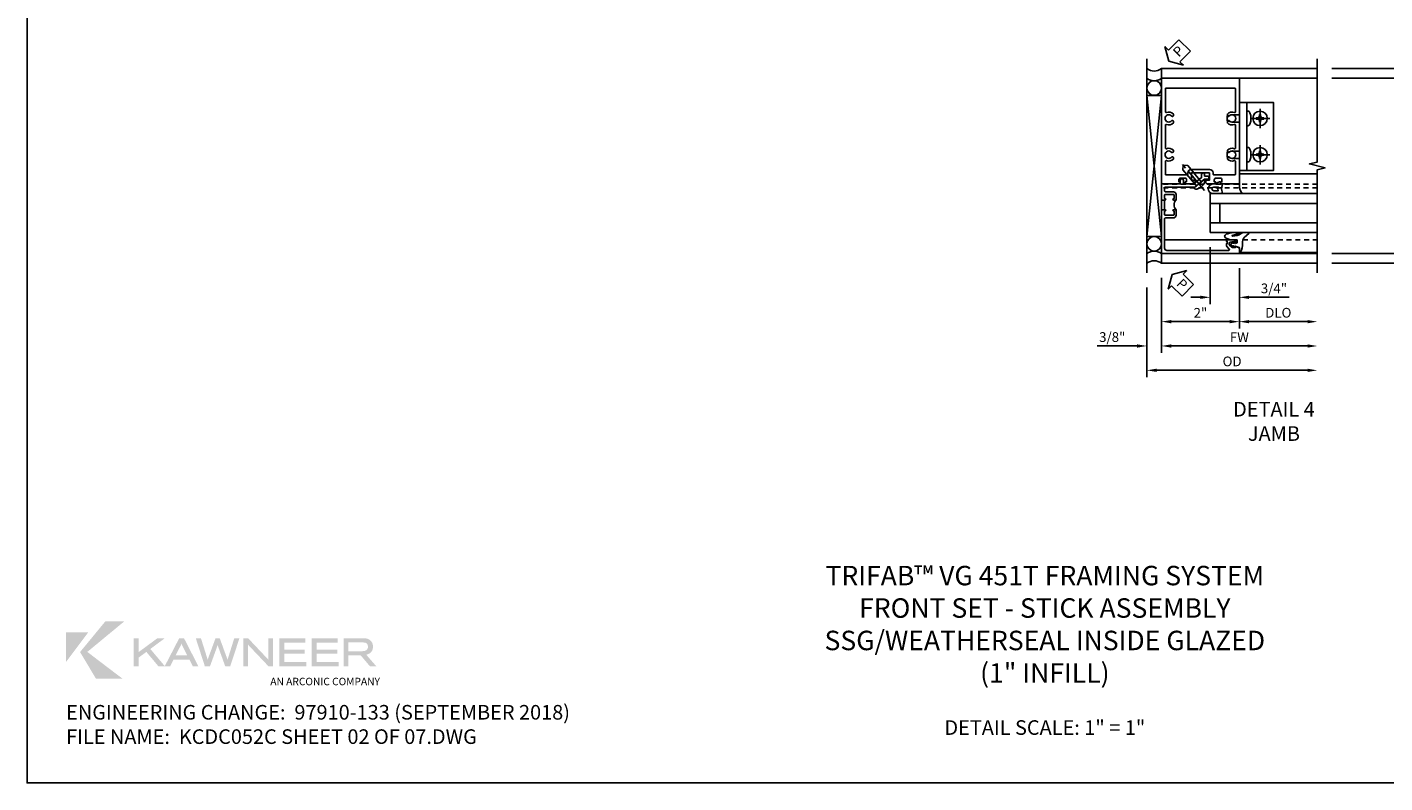
# Model space of a CAD drawing. Extents: x 0 to 72.4, y 0 to 46.8.
# Drawn here: x 0 to 34.9, y 0 to 19.4 of the extents above; entities that cross this region are included whole.
import ezdxf

# ---------------------------------------------------------------- set-up
doc = ezdxf.new("R2010")
doc.units = 0
doc.header["$LTSCALE"] = 0.5
doc.header["$MEASUREMENT"] = 0
doc.linetypes.add('CENTER', pattern=[2, 1.25, -0.25, 0.25, -0.25])
doc.linetypes.add('HIDDEN', pattern=[0.375, 0.25, -0.125])
doc.layers.get('0').update_dxf_attribs({"color": 4, "linetype": 'CONTINUOUS'})
for name, color, linetype in [('CENTER', 1, 'CENTER'), ('DIME', 2, 'CONTINUOUS'), ('FORMAT', 7, 'CONTINUOUS'), ('HIDDEN', 3, 'HIDDEN'), ('Kawneer Logo-English', 7, 'CONTINUOUS'), ('TEXT', 3, 'CONTINUOUS')]:
    doc.layers.add(name, color=color, linetype=linetype)
doc.styles.get("Standard").update_dxf_attribs({"font": 'arial.ttf'})
doc.dimstyles.new('EXT_ON-OFF', dxfattribs={"dimscale": 2, "dimtxt": 0.125, "dimasz": 0.125, "dimexe": 0.09, "dimexo": 0.1875, "dimgap": 0.05, "dimtad": 3, "dimdec": 5, "dimzin": 3, "dimdsep": 46, "dimlunit": 5, "dimtxsty": 'Standard', "dimcen": 0, "dimse2": 1, "dimazin": 0, "dimtfac": 1, "dimtdec": 4, "dimtofl": 0, "dimtmove": 0, "dimatfit": 0, "dimfxl": 1, "dimfrac": 2, "dimtolj": 1, "dimtzin": 3, "dimarcsym": 0})
doc.dimstyles.new('EXT_ON-ON', dxfattribs={"dimscale": 2, "dimtxt": 0.125, "dimasz": 0.125, "dimexe": 0.09, "dimexo": 0.1875, "dimgap": 0.05, "dimtad": 3, "dimdec": 5, "dimzin": 3, "dimdsep": 46, "dimlunit": 5, "dimtxsty": 'Standard', "dimcen": 0, "dimazin": 0, "dimtfac": 1, "dimtdec": 4, "dimtofl": 0, "dimtmove": 0, "dimatfit": 0, "dimfxl": 1, "dimfrac": 2, "dimtolj": 1, "dimtzin": 3, "dimarcsym": 0})

# ---------------------------------------------------------------- blocks, each defined once
blk = doc.blocks.new('Kawneer Logo English')
at = {"layer": 'Kawneer Logo-English'}
for points in [[(0.2706, 0.0336), (0.2688, 0.035), (0.2633, 0.0391), (0.255, 0.0454), (0.2442, 0.0536), (0.2314, 0.0633), (0.2173, 0.0741), (0.202, 0.0857), (0.1863, 0.0976), (0.1706, 0.1096), (0.1553, 0.1211), (0.1411, 0.132), (0.1285, 0.1417), (0.1176, 0.15), (0.1094, 0.1563), (0.1041, 0.1604), (0.1023, 0.1619), (0.1044, 0.1637), (0.1101, 0.1683), (0.1189, 0.1757), (0.1304, 0.1851), (0.1439, 0.1963), (0.159, 0.2087), (0.1751, 0.2221), (0.1917, 0.2359), (0.2083, 0.2496), (0.2244, 0.2628), (0.2395, 0.2753), (0.253, 0.2864), (0.2644, 0.2959), (0.2731, 0.3031), (0.2788, 0.3078), (0.2808, 0.3095), (0.2799, 0.3095), (0.277, 0.3096), (0.2725, 0.3096), (0.2666, 0.3096), (0.2597, 0.3096), (0.252, 0.3096), (0.2438, 0.3096), (0.2352, 0.3096), (0.2267, 0.3096), (0.2184, 0.3095), (0.2106, 0.3095), (0.2037, 0.3095), (0.1979, 0.3095), (0.1933, 0.3095), (0.1904, 0.3095), (0.1894, 0.3095), (0.188, 0.3078), (0.1841, 0.303), (0.1781, 0.2958), (0.1702, 0.2862), (0.161, 0.2751), (0.1507, 0.2625), (0.1396, 0.2491), (0.1283, 0.2352), (0.1169, 0.2214), (0.1059, 0.208), (0.0955, 0.1955), (0.0863, 0.1843), (0.0785, 0.1748), (0.0724, 0.1675), (0.0686, 0.1627), (0.0672, 0.1612), (0.068, 0.1597), (0.0704, 0.1556), (0.0743, 0.1493), (0.0791, 0.1412), (0.0849, 0.1315), (0.0913, 0.1208), (0.0982, 0.1092), (0.1053, 0.0973), (0.1124, 0.0855), (0.1193, 0.0739), (0.1257, 0.0632), (0.1315, 0.0535), (0.1364, 0.0454), (0.1402, 0.0391), (0.1426, 0.035), (0.1435, 0.0336)], [(0.0002, 0.2564), (0, 0.1137), (0.0012, 0.1153), (0.0046, 0.1197), (0.0099, 0.1268), (0.0167, 0.136), (0.0248, 0.1468), (0.0339, 0.1588), (0.0435, 0.1717), (0.0535, 0.185), (0.0634, 0.1984), (0.073, 0.2112), (0.0821, 0.2234), (0.0902, 0.2342), (0.097, 0.2433), (0.1022, 0.2503), (0.1057, 0.2549), (0.1069, 0.2565)], [(0.8092, 0.2278), (0.7789, 0.1309), (0.7782, 0.1288), (0.7776, 0.127), (0.7771, 0.1253), (0.7767, 0.1238), (0.7764, 0.1249), (0.7761, 0.126), (0.7759, 0.1268), (0.7758, 0.1272), (0.7756, 0.128), (0.7751, 0.1292), (0.774, 0.1323), (0.7721, 0.1373), (0.7698, 0.1436), (0.7671, 0.1512), (0.764, 0.1596), (0.7606, 0.1686), (0.7573, 0.1779), (0.7539, 0.1872), (0.7506, 0.1962), (0.7475, 0.2046), (0.7448, 0.2122), (0.7424, 0.2185), (0.7406, 0.2235), (0.7395, 0.2266), (0.7391, 0.2278), (0.7191, 0.2278), (0.6843, 0.1336), (0.6832, 0.1306), (0.6824, 0.1282), (0.6817, 0.1261), (0.6812, 0.1241), (0.6809, 0.1251), (0.6805, 0.1262), (0.6802, 0.1273), (0.6799, 0.1287), (0.6795, 0.1298), (0.6785, 0.1329), (0.677, 0.1378), (0.675, 0.1442), (0.6726, 0.1516), (0.67, 0.16), (0.6672, 0.169), (0.6643, 0.1782), (0.6614, 0.1875), (0.6586, 0.1964), (0.656, 0.2047), (0.6536, 0.2123), (0.6516, 0.2186), (0.6501, 0.2235), (0.6491, 0.2266), (0.6488, 0.2278), (0.6238, 0.2278), (0.6676, 0.0927), (0.6923, 0.0927), (0.726, 0.1855), (0.727, 0.1883), (0.7278, 0.1906), (0.7285, 0.1928), (0.729, 0.1947), (0.7299, 0.1922), (0.7307, 0.1894), (0.7318, 0.1863), (0.7331, 0.1827), (0.7655, 0.0927), (0.7896, 0.0927), (0.8341, 0.2278), (0.8306, 0.2278)], [(0.9726, 0.2278), (0.9726, 0.1355), (0.973, 0.1265), (0.973, 0.1255), (0.9731, 0.1238), (0.9717, 0.1254), (0.9711, 0.1263), (0.9642, 0.1339), (0.8756, 0.2278), (0.853, 0.2278), (0.853, 0.0927), (0.8757, 0.0927), (0.8757, 0.1928), (0.8757, 0.1931), (0.8756, 0.194), (0.8755, 0.1953), (0.8754, 0.1968), (0.8756, 0.1965), (0.8757, 0.1963), (0.8765, 0.1955), (0.8782, 0.1936), (0.8798, 0.1918), (0.8805, 0.1909), (0.8816, 0.1898), (0.8845, 0.1867), (0.8892, 0.1819), (0.8952, 0.1756), (0.9021, 0.1681), (0.91, 0.1598), (0.9184, 0.151), (0.9272, 0.1418), (0.9358, 0.1326), (0.9442, 0.1237), (0.9521, 0.1154), (0.9591, 0.108), (0.965, 0.1017), (0.9696, 0.0969), (0.9726, 0.0938), (0.9736, 0.0927), (0.9952, 0.0927), (0.9952, 0.2278), (0.9927, 0.2278)], [(1.0494, 0.1526), (1.0512, 0.1526), (1.0549, 0.1526), (1.0602, 0.1526), (1.0668, 0.1526), (1.0744, 0.1526), (1.0827, 0.1526), (1.0915, 0.1526), (1.1006, 0.1526), (1.1095, 0.1526), (1.1182, 0.1526), (1.1262, 0.1526), (1.1334, 0.1526), (1.1396, 0.1526), (1.1442, 0.1526), (1.1472, 0.1526), (1.1482, 0.1526), (1.1482, 0.173), (1.1472, 0.173), (1.1442, 0.173), (1.1396, 0.173), (1.1335, 0.173), (1.1262, 0.173), (1.1182, 0.173), (1.1095, 0.173), (1.1006, 0.173), (1.0915, 0.173), (1.0827, 0.173), (1.0744, 0.173), (1.0668, 0.173), (1.0602, 0.173), (1.0549, 0.173), (1.0512, 0.173), (1.0494, 0.173), (1.0494, 0.1754), (1.0494, 0.1794), (1.0494, 0.1844), (1.0494, 0.1899), (1.0494, 0.1953), (1.0494, 0.2003), (1.0494, 0.2043), (1.0494, 0.2067), (1.0512, 0.2067), (1.055, 0.2067), (1.0605, 0.2067), (1.0672, 0.2067), (1.075, 0.2067), (1.0835, 0.2067), (1.0925, 0.2067), (1.1019, 0.2067), (1.1111, 0.2067), (1.12, 0.2067), (1.1283, 0.2067), (1.1356, 0.2067), (1.1419, 0.2067), (1.1466, 0.2067), (1.1497, 0.2067), (1.1508, 0.2067), (1.1508, 0.2278), (1.1483, 0.2278), (1.0259, 0.2278), (1.0259, 0.0927), (1.1556, 0.0927), (1.1556, 0.1137), (1.1545, 0.1137), (1.1512, 0.1137), (1.1462, 0.1137), (1.1397, 0.1137), (1.1319, 0.1137), (1.1232, 0.1137), (1.1139, 0.1137), (1.1043, 0.1137), (1.0945, 0.1137), (1.0851, 0.1137), (1.0761, 0.1137), (1.0679, 0.1137), (1.0609, 0.1137), (1.0552, 0.1137), (1.0513, 0.1137), (1.0494, 0.1137), (1.0494, 0.1164), (1.0494, 0.1209), (1.0494, 0.1267), (1.0494, 0.1331), (1.0494, 0.1395), (1.0494, 0.1453), (1.0494, 0.1499)], [(1.2056, 0.1526), (1.2075, 0.1526), (1.2112, 0.1526), (1.2165, 0.1526), (1.223, 0.1526), (1.2306, 0.1526), (1.239, 0.1526), (1.2478, 0.1526), (1.2568, 0.1526), (1.2658, 0.1526), (1.2744, 0.1526), (1.2826, 0.1526), (1.2897, 0.1526), (1.2958, 0.1526), (1.3005, 0.1526), (1.3035, 0.1526), (1.3045, 0.1526), (1.3045, 0.173), (1.3035, 0.173), (1.3005, 0.173), (1.2958, 0.173), (1.2897, 0.173), (1.2826, 0.173), (1.2744, 0.173), (1.2658, 0.173), (1.2568, 0.173), (1.2478, 0.173), (1.239, 0.173), (1.2306, 0.173), (1.223, 0.173), (1.2165, 0.173), (1.2112, 0.173), (1.2075, 0.173), (1.2056, 0.173), (1.2056, 0.1754), (1.2056, 0.1794), (1.2056, 0.1844), (1.2056, 0.1899), (1.2056, 0.1953), (1.2056, 0.2003), (1.2056, 0.2043), (1.2056, 0.2067), (1.2075, 0.2067), (1.2113, 0.2067), (1.2167, 0.2067), (1.2234, 0.2067), (1.2313, 0.2067), (1.2397, 0.2067), (1.2489, 0.2067), (1.2581, 0.2067), (1.2674, 0.2067), (1.2762, 0.2067), (1.2845, 0.2067), (1.2919, 0.2067), (1.2981, 0.2067), (1.3029, 0.2067), (1.306, 0.2067), (1.3071, 0.2067), (1.3071, 0.2278), (1.3046, 0.2278), (1.1822, 0.2278), (1.1822, 0.0927), (1.3119, 0.0927), (1.3119, 0.1137), (1.3107, 0.1137), (1.3075, 0.1137), (1.3024, 0.1137), (1.2959, 0.1137), (1.2882, 0.1137), (1.2795, 0.1137), (1.2702, 0.1137), (1.2605, 0.1137), (1.2508, 0.1137), (1.2413, 0.1137), (1.2324, 0.1137), (1.2242, 0.1137), (1.2172, 0.1137), (1.2115, 0.1137), (1.2076, 0.1137), (1.2056, 0.1137), (1.2056, 0.1164), (1.2056, 0.1209), (1.2056, 0.1267), (1.2056, 0.1331), (1.2056, 0.1395), (1.2056, 0.1453), (1.2056, 0.1499)]]:
    blk.add_hatch(color=256, dxfattribs=at).paths.add_polyline_path(points)
h = blk.add_hatch(color=256, dxfattribs=at)
h.paths.add_polyline_path([(0.527, 0.1446), (0.529, 0.1487), (0.5323, 0.1552), (0.5365, 0.1634), (0.541, 0.1723), (0.5453, 0.1808), (0.5491, 0.1882), (0.5516, 0.1932), (0.5526, 0.1952), (0.5528, 0.1958), (0.5534, 0.1971), (0.5542, 0.199), (0.555, 0.2013), (0.5555, 0.2001), (0.5561, 0.1989), (0.5567, 0.1975), (0.5575, 0.1959), (0.5583, 0.1943), (0.5606, 0.1896), (0.564, 0.1829), (0.568, 0.1749), (0.5724, 0.1662), (0.5766, 0.1578), (0.5803, 0.1503), (0.5831, 0.1446), (0.5791, 0.1446), (0.5725, 0.1446), (0.5642, 0.1446), (0.555, 0.1446), (0.5459, 0.1446), (0.5376, 0.1446), (0.5311, 0.1446)], flags=16)
h.paths.add_polyline_path([(0.5657, 0.2278), (0.5444, 0.2278), (0.4748, 0.0934), (0.473, 0.0956), (0.47, 0.0991), (0.4661, 0.1037), (0.4616, 0.1091), (0.4563, 0.1153), (0.4507, 0.122), (0.4448, 0.1291), (0.4387, 0.1362), (0.4327, 0.1433), (0.4269, 0.1502), (0.4215, 0.1567), (0.4165, 0.1626), (0.4123, 0.1675), (0.4089, 0.1715), (0.4065, 0.1744), (0.4053, 0.1758), (0.4067, 0.1769), (0.4094, 0.1789), (0.4132, 0.1817), (0.4179, 0.1852), (0.4232, 0.1891), (0.4291, 0.1935), (0.4353, 0.1982), (0.4416, 0.2029), (0.4479, 0.2076), (0.454, 0.2121), (0.4596, 0.2163), (0.4646, 0.22), (0.4689, 0.2232), (0.4721, 0.2256), (0.4743, 0.2272), (0.475, 0.2278), (0.4674, 0.2278), (0.4396, 0.2278), (0.4386, 0.227), (0.4359, 0.2251), (0.4318, 0.2221), (0.4264, 0.2181), (0.4201, 0.2133), (0.4129, 0.208), (0.4051, 0.2023), (0.397, 0.1963), (0.3889, 0.1904), (0.3809, 0.1845), (0.3733, 0.1788), (0.3663, 0.1737), (0.3602, 0.1691), (0.355, 0.1654), (0.3513, 0.1626), (0.3491, 0.161), (0.3491, 0.1631), (0.3491, 0.1663), (0.3491, 0.1703), (0.3491, 0.175), (0.3491, 0.1802), (0.3491, 0.1858), (0.3491, 0.1917), (0.3491, 0.1975), (0.3491, 0.2033), (0.3491, 0.2088), (0.3491, 0.214), (0.3491, 0.2185), (0.3491, 0.2223), (0.3491, 0.2252), (0.3491, 0.2271), (0.3491, 0.2278), (0.3258, 0.2278), (0.3258, 0.0927), (0.3487, 0.0927), (0.3487, 0.0944), (0.3487, 0.0988), (0.3487, 0.1052), (0.3487, 0.1126), (0.3487, 0.12), (0.3487, 0.1267), (0.3487, 0.1318), (0.3487, 0.1343), (0.3507, 0.1357), (0.3549, 0.1388), (0.3605, 0.1429), (0.3669, 0.1476), (0.3733, 0.1523), (0.3792, 0.1566), (0.3837, 0.1599), (0.3862, 0.1618), (0.3873, 0.1604), (0.3895, 0.1578), (0.3925, 0.1542), (0.3965, 0.1495), (0.4009, 0.1443), (0.4058, 0.1384), (0.4109, 0.1322), (0.4162, 0.126), (0.4216, 0.1196), (0.4266, 0.1137), (0.4313, 0.108), (0.4355, 0.1029), (0.4391, 0.0987), (0.4418, 0.0955), (0.4436, 0.0934), (0.4442, 0.0927), (0.4743, 0.0927), (0.4754, 0.0927), (0.5008, 0.0927), (0.5015, 0.094), (0.5032, 0.0973), (0.5055, 0.1021), (0.5083, 0.1077), (0.5111, 0.1135), (0.5137, 0.1186), (0.5157, 0.1226), (0.5167, 0.1248), (0.518, 0.1248), (0.5207, 0.1248), (0.5246, 0.1248), (0.5296, 0.1248), (0.5353, 0.1248), (0.5415, 0.1248), (0.5482, 0.1248), (0.5551, 0.1248), (0.562, 0.1248), (0.5688, 0.1248), (0.575, 0.1248), (0.5807, 0.1248), (0.5856, 0.1248), (0.5896, 0.1248), (0.5923, 0.1248), (0.5936, 0.1248), (0.5946, 0.1226), (0.5966, 0.1186), (0.5992, 0.1135), (0.602, 0.1077), (0.6048, 0.1021), (0.6071, 0.0973), (0.6088, 0.094), (0.6094, 0.0927), (0.6364, 0.0927), (0.5672, 0.2278)])
h = blk.add_hatch(color=256, dxfattribs=at)
h.paths.add_polyline_path([(1.3584, 0.1651), (1.3584, 0.168), (1.3584, 0.1729), (1.3584, 0.1792), (1.3584, 0.1862), (1.3584, 0.1931), (1.3584, 0.1995), (1.3584, 0.2044), (1.3584, 0.2072), (1.3599, 0.2072), (1.3627, 0.2072), (1.3664, 0.2072), (1.3711, 0.2072), (1.3764, 0.2072), (1.3823, 0.2072), (1.3883, 0.2072), (1.3946, 0.2072), (1.4008, 0.2072), (1.4067, 0.2072), (1.4123, 0.2072), (1.4173, 0.2072), (1.4214, 0.2072), (1.4245, 0.2072), (1.4266, 0.2072), (1.4273, 0.2072), (1.431, 0.2071), (1.4343, 0.2069), (1.4359, 0.2067), (1.4374, 0.2064), (1.4389, 0.2061), (1.4404, 0.2056), (1.4417, 0.2051), (1.443, 0.2045), (1.4442, 0.2037), (1.4454, 0.2029), (1.4466, 0.2018), (1.4476, 0.2007), (1.4486, 0.1993), (1.4495, 0.1978), (1.4504, 0.1961), (1.4511, 0.1945), (1.4516, 0.193), (1.452, 0.1914), (1.4522, 0.19), (1.4524, 0.1887), (1.4524, 0.1875), (1.4525, 0.1863), (1.4524, 0.1845), (1.4522, 0.1828), (1.4519, 0.181), (1.4514, 0.1794), (1.4508, 0.1779), (1.4501, 0.1765), (1.4493, 0.1751), (1.4483, 0.1737), (1.447, 0.1723), (1.4457, 0.1711), (1.4443, 0.17), (1.4428, 0.169), (1.4412, 0.1682), (1.4396, 0.1675), (1.4379, 0.1669), (1.4361, 0.1665), (1.4342, 0.166), (1.4324, 0.1657), (1.4304, 0.1655), (1.4285, 0.1654), (1.4244, 0.1652), (1.4202, 0.1651), (1.4177, 0.1651), (1.4111, 0.1651), (1.4018, 0.1651), (1.391, 0.1651), (1.38, 0.1651), (1.37, 0.1651), (1.3623, 0.1651)], flags=16)
h.paths.add_polyline_path([(1.4438, 0.1486), (1.4469, 0.1492), (1.4495, 0.1499), (1.4519, 0.1506), (1.454, 0.1515), (1.4559, 0.1522), (1.4576, 0.153), (1.4591, 0.154), (1.4606, 0.1549), (1.4621, 0.1558), (1.4634, 0.1569), (1.4647, 0.158), (1.4659, 0.1591), (1.467, 0.1602), (1.468, 0.1613), (1.4689, 0.1626), (1.4699, 0.1637), (1.4706, 0.1649), (1.4715, 0.1662), (1.4721, 0.1674), (1.4728, 0.1686), (1.4733, 0.1699), (1.4738, 0.1711), (1.4743, 0.1724), (1.4747, 0.1737), (1.4754, 0.1761), (1.4758, 0.1785), (1.4762, 0.1808), (1.4765, 0.1831), (1.4766, 0.1851), (1.4767, 0.1871), (1.4766, 0.1889), (1.4765, 0.1906), (1.4764, 0.1924), (1.4761, 0.1941), (1.4758, 0.1958), (1.4756, 0.1974), (1.4751, 0.199), (1.4746, 0.2006), (1.4742, 0.2021), (1.4735, 0.2036), (1.473, 0.2051), (1.4722, 0.2065), (1.4715, 0.2079), (1.4706, 0.2092), (1.4698, 0.2105), (1.4689, 0.2118), (1.4679, 0.213), (1.4669, 0.2141), (1.4658, 0.2154), (1.4647, 0.2164), (1.4635, 0.2174), (1.4622, 0.2184), (1.461, 0.2194), (1.4596, 0.2203), (1.4583, 0.2211), (1.4568, 0.222), (1.4554, 0.2227), (1.4538, 0.2234), (1.4523, 0.224), (1.4507, 0.2246), (1.4491, 0.2251), (1.4473, 0.2256), (1.4452, 0.2262), (1.4433, 0.2265), (1.4411, 0.2269), (1.4389, 0.2272), (1.4364, 0.2274), (1.4335, 0.2276), (1.43, 0.2277), (1.4261, 0.2278), (1.426, 0.2278), (1.3349, 0.2278), (1.3349, 0.0927), (1.3586, 0.0927), (1.3586, 0.0947), (1.3586, 0.1001), (1.3586, 0.108), (1.3586, 0.117), (1.3586, 0.1263), (1.3586, 0.1348), (1.3586, 0.1413), (1.3586, 0.1448), (1.3623, 0.1448), (1.3694, 0.1448), (1.3787, 0.1448), (1.389, 0.1448), (1.3993, 0.1448), (1.4082, 0.1448), (1.4147, 0.1448), (1.4177, 0.1448), (1.4201, 0.142), (1.4252, 0.136), (1.4323, 0.1276), (1.4403, 0.1181), (1.4482, 0.1087), (1.455, 0.1006), (1.4599, 0.0948), (1.4618, 0.0927), (1.4925, 0.0927), (1.4907, 0.0948), (1.4856, 0.1005), (1.4785, 0.1088), (1.4701, 0.1183), (1.4615, 0.1282), (1.4536, 0.1373), (1.4474, 0.1445)])
at = {"layer": 'Kawneer Logo-English', "insert": (1.5101, 0.0373), "char_height": 0.036, "attachment_point": 3}
blk.add_mtext_dynamic_manual_height_columns('{\\fArial TUR|b0|i0|c0|p34;\\T1.05;AN ARCONIC COMPANY}', width=0.61259, gutter_width=1, heights=[0], dxfattribs=at)
blk = doc.blocks.new('*D75')
at = {"layer": 'DIME', "color": 0, "lineweight": -2, "transparency": 16777216}
for p, q in [((3.375, 3.962), (5.68, 3.962)), ((5.5, -0.288), (5.5, 3.712)), ((3.375, -0.538), (5.68, -0.538))]:
    blk.add_line(p, q, dxfattribs=at)
at = {"layer": 'DIME', "color": 0, "transparency": 16777216}
for points in [[(5.458, 3.712), (5.542, 3.712), (5.5, 3.962)], [(5.458, -0.288), (5.542, -0.288), (5.5, -0.538)]]:
    blk.add_solid(points, dxfattribs=at)
at = {"layer": 'DIME', "color": 0, "transparency": 16777216, "insert": (5.271, 1.712), "char_height": 0.25, "attachment_point": 5, "rotation": 90}
blk.add_mtext('\\A1;4 1/2"', dxfattribs=at)
blk = doc.blocks.new('*D76')
at = {"layer": 'DIME', "color": 0, "lineweight": -2, "transparency": 16777216}
for p, q in [((3.375, 4.212), (6.318, 4.212)), ((6.138, -0.538), (6.138, 3.962)), ((3.375, -0.788), (6.318, -0.788))]:
    blk.add_line(p, q, dxfattribs=at)
at = {"layer": 'DIME', "color": 0, "transparency": 16777216}
for points in [[(6.096, 3.962), (6.179, 3.962), (6.138, 4.212)], [(6.096, -0.538), (6.179, -0.538), (6.138, -0.788)]]:
    blk.add_solid(points, dxfattribs=at)
at = {"layer": 'DIME', "color": 0, "transparency": 16777216, "insert": (5.911, 1.712), "char_height": 0.25, "attachment_point": 5, "rotation": 90}
blk.add_mtext('\\A1;5"', dxfattribs=at)
blk = doc.blocks.new('*D73')
at = {"layer": 'DIME', "color": 0, "lineweight": -2, "transparency": 16777216}
for p, q in [((-1, -1.163), (-1, -3.093)), ((-1.375, -1.413), (-1.375, -3.093)), ((-1.625, -2.913), (-2.653, -2.913)), ((-0.75, -2.913), (-0.5, -2.913))]:
    blk.add_line(p, q, dxfattribs=at)
at = {"layer": 'DIME', "color": 0, "transparency": 16777216}
for points in [[(-1.625, -2.871), (-1.625, -2.955), (-1.375, -2.913)], [(-0.75, -2.871), (-0.75, -2.955), (-1, -2.913)]]:
    blk.add_solid(points, dxfattribs=at)
at = {"layer": 'DIME', "color": 0, "transparency": 16777216, "insert": (-2.264, -2.684), "char_height": 0.25, "attachment_point": 5}
blk.add_mtext('\\A1;3/8"', dxfattribs=at)
blk = doc.blocks.new('*D77')
at = {"layer": 'DIME', "color": 0, "lineweight": -2, "transparency": 16777216}
for p, q in [((-1.375, -1.413), (-1.375, -3.718)), ((-1.125, -3.538), (2.75, -3.538))]:
    blk.add_line(p, q, dxfattribs=at)
at = {"layer": 'DIME', "color": 0, "transparency": 16777216}
for points in [[(-1.125, -3.496), (-1.125, -3.58), (-1.375, -3.538)], [(2.75, -3.496), (2.75, -3.58), (3, -3.538)]]:
    blk.add_solid(points, dxfattribs=at)
at = {"layer": 'DIME', "color": 0, "transparency": 16777216, "insert": (0.813, -3.309), "char_height": 0.25, "attachment_point": 5}
blk.add_mtext('\\A1;OD', dxfattribs=at)
blk = doc.blocks.new('*D78')
at = {"layer": 'DIME', "color": 0, "lineweight": -2, "transparency": 16777216}
for p, q in [((-1, -1.163), (-1, -3.093)), ((-0.75, -2.913), (2.75, -2.913))]:
    blk.add_line(p, q, dxfattribs=at)
at = {"layer": 'DIME', "color": 0, "transparency": 16777216}
for points in [[(-0.75, -2.871), (-0.75, -2.955), (-1, -2.913)], [(2.75, -2.871), (2.75, -2.955), (3, -2.913)]]:
    blk.add_solid(points, dxfattribs=at)
at = {"layer": 'DIME', "color": 0, "transparency": 16777216, "insert": (1, -2.688), "char_height": 0.25, "attachment_point": 5}
blk.add_mtext('\\A1;FW', dxfattribs=at)
blk = doc.blocks.new('*D79')
at = {"layer": 'DIME', "color": 0, "lineweight": -2, "transparency": 16777216}
for p, q in [((1, -0.913), (1, -2.468)), ((1.25, -2.288), (2.75, -2.288))]:
    blk.add_line(p, q, dxfattribs=at)
at = {"layer": 'DIME', "color": 0, "transparency": 16777216}
for points in [[(1.25, -2.246), (1.25, -2.33), (1, -2.288)], [(2.75, -2.246), (2.75, -2.33), (3, -2.288)]]:
    blk.add_solid(points, dxfattribs=at)
at = {"layer": 'DIME', "color": 0, "transparency": 16777216, "insert": (2, -2.059), "char_height": 0.25, "attachment_point": 5}
blk.add_mtext('\\A1;DLO', dxfattribs=at)
blk = doc.blocks.new('*D74')
at = {"layer": 'DIME', "color": 0, "lineweight": -2, "transparency": 16777216}
for p, q in [((1, -0.913), (1, -2.468)), ((-1, -1.163), (-1, -2.468)), ((-0.75, -2.288), (0.75, -2.288))]:
    blk.add_line(p, q, dxfattribs=at)
at = {"layer": 'DIME', "color": 0, "transparency": 16777216}
for points in [[(-0.75, -2.246), (-0.75, -2.33), (-1, -2.288)], [(0.75, -2.246), (0.75, -2.33), (1, -2.288)]]:
    blk.add_solid(points, dxfattribs=at)
at = {"layer": 'DIME', "color": 0, "transparency": 16777216, "insert": (0, -2.062), "char_height": 0.25, "attachment_point": 5}
blk.add_mtext('\\A1;2"', dxfattribs=at)
blk = doc.blocks.new('B451SSG005')
for points in [[(-0.354, 1.3), (-0.391, 1.3), (-0.391, 1.275, 0.414214), (-0.366, 1.25), (-0.188, 1.25, 0.414214), (-0.138, 1.3), (-0.138, 1.344), (-0.232, 1.344), (-0.232, 1.531), (0.232, 1.531), (0.232, 1.344), (0.138, 1.344), (0.138, 1.3, 0.414214), (0.188, 1.25), (0.366, 1.25, 0.414214), (0.391, 1.275), (0.391, 1.3), (0.354, 1.3), (0.354, 1.35, -0.414214), (0.404, 1.4), (0.504, 1.4, -0.414214), (0.554, 1.35), (0.554, 1.3), (0.517, 1.3), (0.517, 1.275, 0.414214), (0.542, 1.25), (1, 1.25), (1, 3.962), (-1, 3.962), (-1, 1.25), (-0.542, 1.25, 0.414214), (-0.517, 1.275), (-0.517, 1.3), (-0.554, 1.3), (-0.554, 1.35, -0.414214), (-0.504, 1.4), (-0.404, 1.4, -0.414214), (-0.354, 1.35)], [(-0.235, 1.621), (0.235, 1.621, -0.414214), (0.325, 1.531), (0.325, 1.505, 0.414214), (0.35, 1.48), (0.88, 1.48, 0.414214), (0.9, 1.5), (0.9, 1.828, 0.529281), (0.873, 1.847, -0.306799), (0.692, 1.887), (0.692, 1.931), (0.721, 1.948, -0.386545), (0.735, 1.945, 3.127286), (0.735, 2.056, -0.386545), (0.721, 2.053), (0.692, 2.07), (0.692, 2.114, -0.306799), (0.873, 2.154, 0.529281), (0.9, 2.173), (0.9, 2.759, 0.529281), (0.873, 2.778, -0.306799), (0.692, 2.818), (0.692, 2.862), (0.721, 2.879, -0.386545), (0.735, 2.876, 3.127286), (0.735, 2.987, -0.386545), (0.721, 2.984), (0.692, 3.001), (0.692, 3.045, -0.306799), (0.873, 3.085, 0.529281), (0.9, 3.104), (0.9, 3.692, 0.414214), (0.88, 3.712), (-0.88, 3.712, 0.414214), (-0.9, 3.692), (-0.9, 3.104, 0.529281), (-0.873, 3.085, -0.306799), (-0.692, 3.045), (-0.692, 3.001), (-0.721, 2.984, -0.386545), (-0.735, 2.987, 3.127286), (-0.735, 2.876, -0.386545), (-0.721, 2.879), (-0.692, 2.862), (-0.692, 2.818, -0.306799), (-0.873, 2.778, 0.529281), (-0.9, 2.759), (-0.9, 2.173, 0.529281), (-0.873, 2.154, -0.306799), (-0.692, 2.114), (-0.692, 2.07), (-0.721, 2.053, -0.386545), (-0.735, 2.056, 3.127286), (-0.735, 1.945, -0.386545), (-0.721, 1.948), (-0.692, 1.931), (-0.692, 1.887, -0.306799), (-0.873, 1.847, 0.529281), (-0.9, 1.828), (-0.9, 1.5, 0.414214), (-0.88, 1.48), (-0.35, 1.48, 0.414214), (-0.325, 1.505), (-0.325, 1.531, -0.414214)]]:
    blk.add_lwpolyline(points, format="xyb", close=True)
blk = doc.blocks.new('B451TSSG129')
blk.add_line((-0.92, 0.836), (-0.92, 0.586))
at = {"linetype": 'Continuous'}
for points in [[(-1, 1.25), (-1, 0.846), (-0.99, 0.836), (-0.904, 0.836, 1), (-0.904, 0.867), (-0.905, 0.867, -0.414214), (-0.92, 0.882), (-0.92, 0.962, -0.414214), (-0.905, 0.977), (-0.69, 0.977, -0.414214), (-0.675, 0.962), (-0.675, 0.882, -0.414214), (-0.69, 0.867), (-0.69, 0.867, 1), (-0.69, 0.836), (-0.625, 0.836), (-0.625, 0.977, 0.414214), (-0.695, 1.047), (-0.9, 1.047, -0.414214), (-0.92, 1.067), (-0.92, 1.15, -0.414214), (-0.9, 1.17), (-0.136, 1.17), (-0.054, 1.239), (-0.05, 1.262), (-0.027, 1.262), (0.102, 1.37), (0.215, 1.37), (0.215, 1.41, 0.414214), (0.175, 1.45), (0.108, 1.45), (0.108, 1.491, 1), (0.028, 1.491), (0.028, 1.412), (-0.165, 1.25), (-0.437, 1.25), (-0.437, 1.343, 1), (-0.517, 1.343), (-0.517, 1.25)], [(-0.905, 0.555), (-0.904, 0.555, 1), (-0.904, 0.586), (-0.99, 0.586), (-1, 0.576), (-1, -0.538), (1, -0.538), (1, -0.393), (0.897, -0.357), (0.897, -0.386), (0.826, -0.386, -0.198912), (0.808, -0.379), (0.741, -0.312), (0.741, -0.27, -0.354119), (0.757, -0.25), (0.859, -0.228), (0.897, -0.228), (0.897, -0.257), (0.909, -0.257, 0.414214), (0.929, -0.237), (0.929, -0.208, 0.414214), (0.909, -0.188), (0.708, -0.188, 0.414214), (0.669, -0.226), (0.691, -0.226), (0.691, -0.288), (0.669, -0.288), (0.669, -0.343, 0.198902), (0.677, -0.36), (0.741, -0.424, -0.668164), (0.726, -0.458), (-0.86, -0.458, -0.414214), (-0.92, -0.398), (-0.92, 0.355, -0.414214), (-0.9, 0.375), (-0.695, 0.375, 0.414214), (-0.625, 0.445), (-0.625, 0.586), (-0.69, 0.586, 1), (-0.69, 0.555), (-0.69, 0.555, -0.414214), (-0.675, 0.54), (-0.675, 0.46, -0.414214), (-0.69, 0.445), (-0.905, 0.445, -0.414214), (-0.92, 0.46), (-0.92, 0.54, -0.414214)]]:
    blk.add_lwpolyline(points, format="xyb", close=True, dxfattribs=at)
blk.add_arc((-0.494, 0.711), 0.181, 136.3972, 223.6028)
blk = doc.blocks.new('PSEAL2')
at = {"layer": 'TEXT', "color": 7}
for p, q in [((0.196, 0.338), (0, 0)), ((0.196, -0.338), (0, 0)), ((0.196, 0.21), (0.196, 0.338)), ((0.575, 0.21), (0.196, 0.21)), ((0.575, 0.21), (0.575, -0.21)), ((0.196, -0.21), (0.196, -0.338)), ((0.575, -0.21), (0.196, -0.21))]:
    blk.add_line(p, q, dxfattribs=at)
at = {"layer": 'TEXT', "color": 3}
blk.add_text('P', height=0.25, dxfattribs=at).set_placement((0.247, -0.116))
blk = doc.blocks.new('B027074-M')
blk.add_lwpolyline([(0.062, 0.144), (0.035, 0.149), (0.069, 0.257), (0.13, 0.261), (0.205, 0.259), (0.195, 0.29, 0.12571), (-0.037, 0.341, -0.226084), (-0.19, 0.391), (-0.286, 0.502, 0.644976), (-0.312, 0.49), (-0.31, 0.361, 0.151869), (-0.294, 0.316), (-0.255, 0.257, -0.029345), (-0.238, 0.205), (-0.221, 0.083, -0.653812), (-0.241, 0.076), (-0.285, 0.241, 0.888636), (-0.31, 0.239), (-0.31, 0.105, 0.064205), (-0.268, -0.084, 0.689636), (-0.165, -0.084, 0.070356), (-0.124, 0.105), (-0.124, 0.201), (-0.051, 0.201), (-0.029, 0.147), (-0.068, 0.142), (-0.034, 0.106), (-0.065, 0.084), (-0.004, 0.03), (0.052, 0.096), (0.027, 0.106)], format="xyb", close=True)
blk = doc.blocks.new('*D80')
at = {"layer": 'DIME', "color": 0, "lineweight": -2, "transparency": 16777216}
for p, q in [((0.25, -0.375), (0.25, -1.843)), ((1, -0.913), (1, -1.843)), ((0, -1.663), (-0.25, -1.663)), ((1.25, -1.663), (2.278, -1.663))]:
    blk.add_line(p, q, dxfattribs=at)
at = {"layer": 'DIME', "color": 0, "transparency": 16777216}
for points in [[(0, -1.621), (0, -1.705), (0.25, -1.663)], [(1.25, -1.621), (1.25, -1.705), (1, -1.663)]]:
    blk.add_solid(points, dxfattribs=at)
at = {"layer": 'DIME', "color": 0, "transparency": 16777216, "insert": (1.889, -1.434), "char_height": 0.25, "attachment_point": 5}
blk.add_mtext('\\A1;3/4"', dxfattribs=at)
blk = doc.blocks.new('B028259')
for p, q in [((-0.025, 0.161), (0, 0.161)), ((0, 0.161), (0, -0.161)), ((0, 0.082), (0.543, 0.082)), ((0.625, 0), (0.543, 0.082)), ((-0.025, -0.161), (0, -0.161)), ((0, -0.082), (0.543, -0.082)), ((0.625, 0), (0.543, -0.082))]:
    blk.add_line(p, q)
for centre, radius, start, end in [((0.276, 0), 0.372, 160.1134, 199.8866), ((-0.025, 0.109), 0.052, 90, 160.1134), ((-0.025, -0.109), 0.052, 199.8866, 270)]:
    blk.add_arc(centre, radius, start, end)
at = {"layer": 'CENTER'}
blk.add_line((-0.221, 0), (0.75, 0), dxfattribs=at)
blk = doc.blocks.new('B127008')
for points in [[(-0.059, -0.116), (-0.065, -0.15), (-0.114, -0.15), (-0.09, -0.279), (-0.114, -0.4), (0.111, -0.4, 1.120001), (0.111, -0.15), (0.081, -0.15, -0.192403), (0.039, -0.13, 0.143696), (0.009, -0.112), (-0.034, -0.1, 0.438771)], [(0.004, -0.279), (-0.004, -0.326), (0.11, -0.326, 1), (0.11, -0.232), (-0.004, -0.232)]]:
    blk.add_lwpolyline(points, format="xyb", close=True)
blk = doc.blocks.new('B028535-H')
for p, q in [((-0.099, 0.015), (-0.099, -0.015)), ((-0.099, 0.015), (-0.065, 0.015)), ((-0.015, 0.099), (0.015, 0.099)), ((-0.015, 0.099), (-0.015, 0.065)), ((0.015, 0.099), (0.015, 0.065)), ((0.065, 0.015), (0.099, 0.015)), ((0.099, 0.015), (0.099, -0.015)), ((-0.099, -0.015), (-0.065, -0.015)), ((-0.015, -0.065), (-0.015, -0.099)), ((-0.015, -0.099), (0.015, -0.099)), ((0.015, -0.065), (0.015, -0.099)), ((0.065, -0.015), (0.099, -0.015))]:
    blk.add_line(p, q)
blk.add_circle((0, 0), 0.186)
for centre, start, end in [((-0.065, 0.065), 270, 0), ((0.065, 0.065), 180, 270), ((-0.065, -0.065), 0, 89.9999), ((0.065, -0.065), 90, 180)]:
    blk.add_arc(centre, 0.0498, start, end)
at = {"layer": 'CENTER'}
for p, q in [((-0.248, 0), (0.248, 0)), ((0, 0.248), (0, -0.248))]:
    blk.add_line(p, q, dxfattribs=at)
blk = doc.blocks.new('B451VG664-T')
for points in [[(1, 1.591), (1.875, 1.591), (1.875, 3.341), (1, 3.341)], [(1, 1.591), (1.188, 1.591), (1.188, 3.341), (1, 3.341)]]:
    blk.add_lwpolyline(points, close=True)
for points in [[(1, 3.027), (0.813, 3.027), (0.688, 2.997), (0.688, 2.867), (0.813, 2.837), (1, 2.837)], [(1, 1.905), (0.813, 1.905), (0.688, 1.935), (0.688, 2.065), (0.813, 2.095), (1, 2.095)]]:
    blk.add_lwpolyline(points)
for points in [[(1.188, 2.745), (1.188, 3.118), (1.188, 2.745), (1.214, 2.745, 0.313524), (1.271, 2.785, 0.17966), (1.271, 3.078, 0.313524), (1.214, 3.118), (1.188, 3.118)], [(1.188, 2.186), (1.188, 1.813), (1.188, 2.186), (1.214, 2.186, -0.313524), (1.271, 2.146, -0.17966), (1.271, 1.853, -0.313524), (1.214, 1.813), (1.188, 1.813)]]:
    blk.add_lwpolyline(points, format="xyb", close=True)
for p in [(1.531, 2.932), (1.531, 2)]:
    blk.add_blockref('B028535-H', p)
blk = doc.blocks.new('S451TFJ42KCADS')
for p, q in [((-1.375, -1.037995), (-1.375, 4.462005)), ((3.00005, 4.212005), (-1, 4.212005)), ((3.00005, 3.962005), (1.00004, 3.962005)), ((-0.99996, 3.524505), (-1.37496, 3.524505)), ((3.000278, 1.507213), (1.000363, 1.507213)), ((3.000278, 1), (0.250212, 1)), ((0.250212, 1), (0.250212, 0)), ((3.000278, 0.748798), (0.250212, 0.748798)), ((0.501414, 0.748798), (0.501414, 0.251202)), ((3.000278, 0.251202), (0.250212, 0.251202)), ((3.000278, 0), (0.250212, 0)), ((-1, -0.100495), (-1.375, -0.100495)), ((1, -0.5383), (3.00005, -0.5383))]:
    blk.add_line(p, q)
at = {"linetype": 'Continuous'}
for p, q in [((-1, 4.212005), (-1, -0.787995)), ((-0.99996, 3.524505), (-1.375, -0.100495)), ((-1, -0.100495), (-1.37496, 3.524505)), ((-0.99996, 0.57617), (-0.99996, -0.538295)), ((-0.91996, -0.188086), (0.939832, -0.188086)), ((1.00004, -0.515577), (3.00005, -0.515577)), ((3.00005, -0.787995), (-1, -0.787995))]:
    blk.add_line(p, q, dxfattribs=at)
blk.add_lwpolyline([(3.00005, -1.037995), (3.00005, 1.611995), (3.20003, 1.662015), (2.80005, 1.761995), (3.00005, 1.811995), (3.00005, 4.462005)])
for centre in [(-1.1875, 3.713126), (-1.1875, -0.289116)]:
    blk.add_circle(centre, 0.1875)
for centre, radius, start, end in [((-1.187517, 4.46208), 0.31257, 233.1343796, 306.8640927), ((-1.1875, 4.212005), 0.3125, 233.1301024, 306.8698976), ((1.341565, 1.217087), 0.342861, 174.4914343, 219.1973269), ((-1.1875, -0.787995), 0.3125, 53.1301024, 126.8698976), ((-1.187517, -1.03807), 0.31257, 53.1359073, 126.8656204)]:
    blk.add_arc(centre, radius, start, end)
at = {"layer": 'HIDDEN'}
for p, q in [((3.00003, 1.245214), (-0.99996, 1.245214)), ((3.00003, 1.145214), (-0.99996, 1.145214)), ((1.089628, -0.188086), (3.00005, -0.188086))]:
    blk.add_line(p, q, dxfattribs=at)
for name, p, rotation in [('PSEAL2', (-0.8125, 4.399505), 44.99999999999999), ('B028259', (-0.0403, 1.250353), 129.9999999999998), ('B027074-M', (0.7415, -0.31195), 270), ('PSEAL2', (-0.728749, -1.078162), 315)]:
    blk.add_blockref(name, p, dxfattribs=dict(rotation=rotation))
for name, p in [('B451SSG005', (0.00004, 0.000005)), ('B451VG664-T', (0, 0)), ('B451TSSG129', (0, 0))]:
    blk.add_blockref(name, p)
at = {"xscale": -1}
blk.add_blockref('B127008', (0.454115, 1.400005), dxfattribs=at)
at = {"layer": 'DIME'}
dim = blk.add_linear_dim(base=(6.137782, 4.212005), p1=(3.00005, -0.787995), p2=(3.00005, 4.212005), angle=90, dimstyle='EXT_ON-ON', override={"dimpost": '"'}, dxfattribs=at)
dim.commit()
dim.dimension.update_dxf_attribs({"geometry": '*D76', "text_midpoint": (5.910651, 1.712005)})
dim = blk.add_linear_dim(base=(5.50005, 3.962005), p1=(3.00005, -0.538295), p2=(3.00005, 3.962005), angle=90, dimstyle='EXT_ON-ON', override={"dimpost": '"'}, dxfattribs=at)
dim.commit()
dim.dimension.update_dxf_attribs({"geometry": '*D75', "text_midpoint": (5.50005, 1.712005), "dimtype": 160})
for base, p1, p2, picture, middle in [((1, -1.662995), (0.250212, 0), (1, -0.5383), '*D80', (1.889222, -1.433646)), ((1, -2.287995), (-1, -0.787995), (1, -0.5383), '*D74', (0, -2.062483)), ((-1.375, -2.912995), (-1, -0.787995), (-1.375, -1.037995), '*D73', (-2.264222, -2.683646))]:
    dim = blk.add_linear_dim(base=base, p1=p1, p2=p2, dimstyle='EXT_ON-ON', override={"dimpost": '"'}, dxfattribs=at)
    dim.commit()
    dim.dimension.update_dxf_attribs({"geometry": picture, "text_midpoint": middle})
for base, p1, text, picture, middle in [((3.00005, -2.287995), (1, -0.5383), 'DLO', '*D79', (2.000025, -2.058646)), ((3.00005, -3.537995), (-1.375, -1.037995), 'OD', '*D77', (0.812525, -3.308646)), ((3.00005, -2.912995), (-1, -0.787995), 'FW', '*D78', (1.000025, -2.687995))]:
    dim = blk.add_linear_dim(base=base, p1=p1, p2=(3.00005, -1.037995), text=text, dimstyle='EXT_ON-OFF', override={"dimpost": '"'}, dxfattribs=at)
    dim.commit()
    dim.dimension.update_dxf_attribs({"geometry": picture, "text_midpoint": middle})

msp = doc.modelspace()

# ---------------------------------------------------------------- linework, layer by layer
at = {"layer": 'FORMAT'}
msp.add_lwpolyline([(72.366, 0), (0, 0), (0, 46.77)], dxfattribs=at)

# ---------------------------------------------------------------- block references
msp.add_blockref('S451TFJ42KCADS', (30.127, 14.134))
at = {"xscale": 5.337000000000001, "yscale": 5.337000000000001, "zscale": 5.337000000000001}
msp.add_blockref('Kawneer Logo English', (1, 2.5), dxfattribs=at)

# ---------------------------------------------------------------- texts
at = {"color": 2, "attachment_point": 2}
for s, insert, char_height, width in [('TRIFAB™ VG 451T FRAMING SYSTEM\\PFRONT SET - STICK ASSEMBLY \\PSSG/WEATHERSEAL INSIDE GLAZED\\P(1" INFILL)', (26.132, 5.574), 0.5, 25.2826), ('DETAIL SCALE: 1" = 1"', (26.132, 1.608), 0.375, 11.91801)]:
    msp.add_mtext(s, dxfattribs=dict(at, insert=insert, char_height=char_height, width=width))
at = {"layer": 'TEXT', "insert": (32.015, 9.784), "char_height": 0.375, "width": 5.68197, "attachment_point": 2}
msp.add_mtext('DETAIL 4 \\PJAMB\\P ', dxfattribs=at)
at = {"layer": 'TEXT', "insert": (1, 2), "char_height": 0.375, "attachment_point": 1}
msp.add_mtext_dynamic_manual_height_columns('ENGINEERING CHANGE:  97910-133 (SEPTEMBER 2018)\\PFILE NAME:  KCDC052C SHEET 02 OF 07.DWG', width=15.45719, gutter_width=1.25, heights=[0], dxfattribs=at)

doc.saveas('drawing.dxf')
